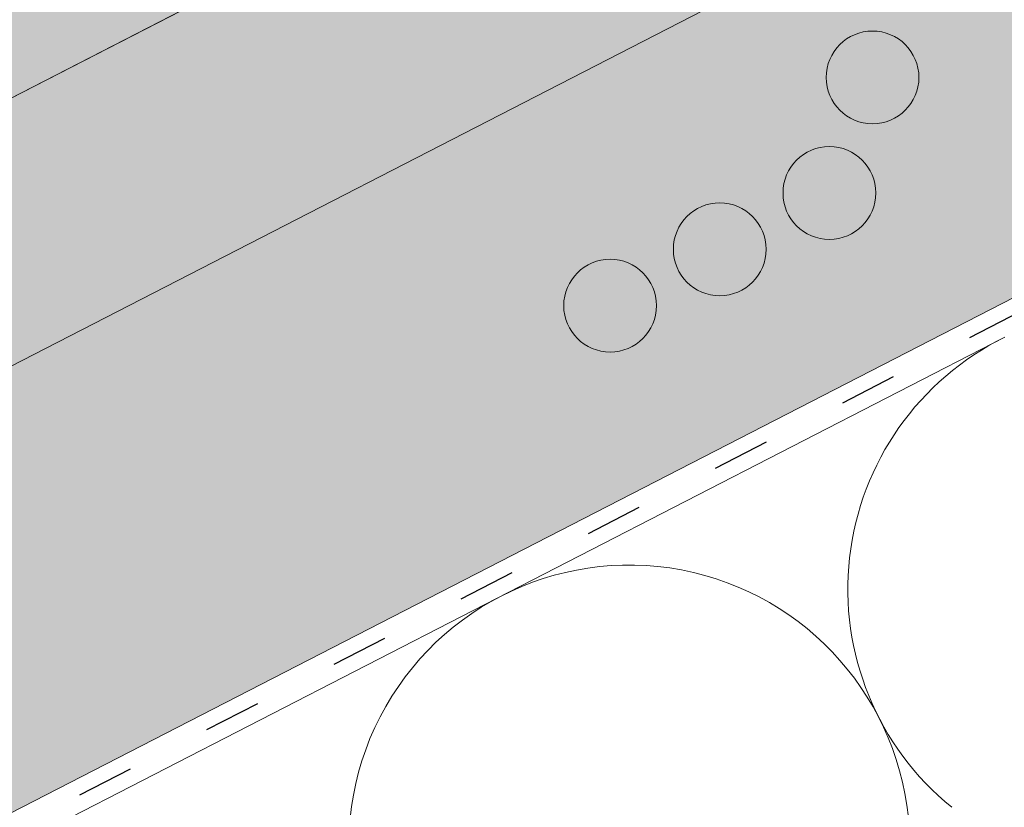
# Paper-space layout 'Elrendezés1' of a CAD drawing. Units: metres. Extents: x 7 to 284, y 7 to 197.
# Drawn here: x 135 to 148, y 121 to 131 of the extents above; entities that cross this region are included whole.
import ezdxf

# ---------------------------------------------------------------- set-up
doc = ezdxf.new("R2010")
doc.units = ezdxf.units.M
doc.header["$LTSCALE"] = 0.05
doc.linetypes.add('ACAD_ISO03W100', pattern=[30, 12, -18])
doc.layers.get('0').update_dxf_attribs({"linetype": 'CONTINUOUS'})

psp = doc.layouts.new('Elrendezés1')

# ---------------------------------------------------------------- hatches: boundary and pattern name
at = {"linetype": 'Continuous', "lineweight": 9, "true_color": 0xe2d5bb}
h = psp.add_hatch(color=254, dxfattribs=at)
h.paths.add_polyline_path([(146.8494674260974, 132.5587989032818, 0.2831711322249591), (145.9075090537599, 132.4282510732359), (145.735327142894, 132.6370379158215), (147.5377472782685, 134.5473737237791), (147.6036899566035, 132.9462451737174), (152.5497828026153, 135.4870672108551), (152.5497828026154, 138.8597539215446), (147.2101886719205, 136.1167891493446), (147.2101886719205, 136.1167891493446), (144.2409359675313, 134.5914802555702), (144.2409378820209, 134.5914765287277), (126.2495740336653, 125.3492614779277), (126.2495740336653, 121.9765747672382)])
h.paths.add_polyline_path([(147.5377472782685, 134.547373723779), (145.735327142894, 132.6370379158214), (145.9075090537599, 132.4282510732359, -0.2831711322249379), (146.8494674260974, 132.5587989032818), (147.6036899566035, 132.9462451737174)], flags=17)
h.paths.add_polyline_path([(93.0846037778216, 108.3123214303889), (86.10069294432085, 104.7246664664365), (86.10069294432085, 101.3519797557471), (93.0846037778216, 104.9396347196994)])
h.paths.add_polyline_path([(107.3225540948512, 113.0010522286098), (109.1249742302258, 114.9113880365674), (109.1948196444184, 113.2154986735878), (121.5916657596567, 119.5837939687318), (121.5916657596567, 122.9564806794213), (97.74251205183019, 110.7051022288953), (97.74251205183019, 107.3324155182058), (108.5310969801415, 112.8745424431963, 0.3150343926976344), (107.4947360057172, 112.7922653860243)])
h.paths.add_polyline_path([(109.1249742302258, 114.9113880365675), (107.3225540948512, 113.0010522286098), (107.4947360057172, 112.7922653860243, -0.3150343926976183), (108.5310969801414, 112.8745424431963), (109.1948196444184, 113.2154986735878)], flags=17)
at = {"linetype": 'Continuous', "lineweight": 18, "true_color": 0x96363a}
h = psp.add_hatch(color=17, dxfattribs=at)
h.dxf.hatch_style = 1
edge = h.paths.add_edge_path()
edge.add_ellipse((125.5081861450707, 126.8804418563297), major_axis=(0.7547769411141658, 0.3877006179545218), ratio=0.7071067811865475, start_angle=207.0356917894126, end_angle=270.00000000000045, ccw=False)
edge.add_ellipse((119.4836413238063, 120.4132276418029), major_axis=(7.54776941114178, 3.877006179545279), ratio=0.7071067811865474, start_angle=27.03569178941364, end_angle=62.76590451419941)
edge.add_ellipse((120.4832124779011, 126.8242226899917), major_axis=(0.1257961568523633, 0.06461676965908832), ratio=0.7071067811865472, start_angle=62.765904514191, end_angle=180.000000000002)
edge.add_line((120.3574163210488, 126.7596059203324), (120.6490126528435, 126.1919251451167))
edge.add_ellipse((120.5169560960928, 126.1394961442321), major_axis=(0.1257961568523633, 0.06461676965908832), ratio=0.7071067811865472, start_angle=266.45000000001465, end_angle=359.9999999999996, ccw=False)
edge.add_line((120.5547701358924, 126.0467144719869), (119.417645883278, 125.5242719951804))
edge.add_ellipse((119.3968070797494, 125.6248528014791), major_axis=(0.1257961568523633, 0.06461676965908832), ratio=0.7071067811865472, start_angle=210.0000000000043, end_angle=266.44999999998697, ccw=False)
edge.add_line((119.3107098902192, 125.5244173796651), (119.1882310152639, 125.5778777395543))
edge.add_ellipse((118.9299394466732, 125.276571474112), major_axis=(0.377388470557097, 0.1938503089772679), ratio=0.7071067811865474, start_angle=30.00000000000158, end_angle=150.0000000000001)
edge.add_line((118.5345750100691, 125.2421191553433), (118.5043561990567, 125.1004815532839))
edge.add_ellipse((118.3758493755167, 125.1043772241716), major_axis=(0.1257961568523633, 0.06461676965908832), ratio=0.7071067811865472, start_angle=270.0000000000004, end_angle=330.00000000001063, ccw=False)
edge.add_line((118.4215403315212, 125.0154259086142), (117.6887861676259, 124.6390375656799))
edge.add_ellipse((117.660789311762, 124.7370776771252), major_axis=(0.1257961568523633, 0.06461676965908832), ratio=0.7071067811865472, start_angle=209.9999999999906, end_angle=270.0000000000004, ccw=False)
edge.add_line((117.5746921222312, 124.6366422553113), (117.4208769104514, 124.703780499202))
edge.add_ellipse((117.1109270281416, 124.3422129806716), major_axis=(0.4528661646685064, 0.2326203707727168), ratio=0.7071067811865474, start_angle=30.00000000000247, end_angle=140.3040249602279)
edge.add_line((116.6574113149744, 124.3677565347055), (117.0612905787344, 123.5814829484303))
edge.add_line((117.0612905787344, 123.5814829484303), (117.5900755707545, 123.7450608462391))
edge.add_ellipse((117.4510666246009, 124.7644737735923), major_axis=(1.257961568520232, 0.6461676965891342), ratio=0.7071067811865474, start_angle=255.9999999999797, end_angle=268.9721157408165)
edge.add_ellipse((120.5343797909442, 118.3676462591334), major_axis=(7.673565567997531, 3.941622949206107), ratio=0.7071067811865471, start_angle=74.51211451252982, end_angle=88.97211574082439, ccw=False)
edge.add_ellipse((119.7931505675039, 125.6789518725795), major_axis=(1.257961568523633, 0.6461676965908812), ratio=0.7071067811865471, start_angle=254.5121145125298, end_angle=269.5000026043901)
edge.add_spline(control_points=[(120.2390651407286, 124.7838338109691), (120.3246920605964, 124.8271514556759), (120.4092737022874, 124.8652723693716), (120.5838704193364, 124.9349020022939), (120.6725774408798, 124.9657510650938), (120.821195817241, 125.0112738872342), (120.8814020571075, 125.0280481763766), (121.1812484531969, 125.1044436837243), (121.4316849803632, 125.1449791273457), (121.7476333752126, 125.1774672594115), (121.808356279136, 125.1823806278199), (121.9027176128816, 125.1893454577646), (121.9197875158304, 125.1905843878529), (122.1180795189596, 125.2046919851236), (122.3114547096108, 125.215687436165), (122.7301782627888, 125.2195926417829), (122.9511777315903, 125.2081224989055), (123.4322102412605, 125.1377837648526), (123.6394238424963, 125.0811340817399), (123.7242499528336, 125.0574352724387)], knot_values=[-12.6844308055187, -12.6844308055187, -12.6844308055187, -12.6844308055187, -11.72991912888541, -11.72991912888541, -10.77866082276642, -10.77866082276642, -10.14023732458246, -10.14023732458246, -7.598229503042858, -7.598229503042858, -6.81494200708299, -6.81494200708299, -6.642110361380791, -6.642110361380791, -4.806211477093166, -4.806211477093166, -2.538798655001095, -2.538798655001095, -0.04980600701580861, -0.04980600701580861, -0.04980600701580861, -0.04980600701580861], degree=3, periodic=0)
edge.add_spline(control_points=[(123.7242499528336, 125.0574352724387), (123.814393595393, 125.0190095299884), (123.9376106805947, 124.9744420226179), (124.0937787963675, 124.939049910082)], knot_values=[-30.10556936769113, -30.10556936769113, -30.10556936769113, -30.10556936769113, -24.13291774050242, -24.13291774050242, -24.13291774050242, -24.13291774050242], degree=3, periodic=0)
edge.add_spline(control_points=[(124.3966606325232, 124.8899781397328), (124.3696417101855, 124.8927117102224), (124.3415726180821, 124.8966723049813), (124.2995218990455, 124.9030333379249), (124.2805979335736, 124.9060179380225), (124.2626060916926, 124.908875657333), (124.2589719229966, 124.9094542259981), (124.2536675467048, 124.9103002995379), (124.2519554304349, 124.9105736371653), (124.2498257564718, 124.9109139393336), (124.2494016097008, 124.9109817290592), (124.2485530805894, 124.9111173763239), (124.2481285039338, 124.9111852649576), (124.2342904554476, 124.9133984273813), (124.2164657479163, 124.916264407097), (124.1856457028193, 124.9213480192499), (124.1694208109846, 124.9240994982311), (124.1336098586835, 124.9306096142539), (124.1136545814178, 124.9345446049169), (124.0937810722123, 124.9390507854793)], knot_values=[-3.137713067505753, -3.137713067505753, -3.137713067505753, -3.137713067505753, -2.32300881326826, -2.32300881326826, -1.817838283267106, -1.817838283267106, -1.691059510770067, -1.691059510770067, -1.630968288566425, -1.630968288566425, -1.616028369044062, -1.616028369044062, -1.601073143866024, -1.601073143866024, -1.128486067052035, -1.128486067052035, -0.62694830502884, -0.62694830502884, -1.492705452443843e-05, -1.492705452443843e-05, -1.492705452443843e-05, -1.492705452443843e-05], degree=3, periodic=0)
edge.add_spline(control_points=[(124.3966606383914, 124.8899781977294), (124.5912273852529, 124.87029180419), (124.7891127760359, 124.8717424121424), (125.1762704265202, 124.9093215346466), (125.3709689448957, 124.9455158304443), (125.5642534103414, 124.9980837146904)], knot_values=[-20.67211321691688, -20.67211321691688, -20.67211321691688, -20.67211321691688, -14.42370505962179, -14.42370505962179, -8.252058359498912, -8.252058359498912, -8.252058359498912, -8.252058359498912], degree=3, periodic=0)
edge.add_line((125.5642534103425, 124.9980837146906), (131.0216802445982, 127.8013592797328))
edge.add_spline(control_points=[(131.021680244629, 127.8013592797572), (131.1217053762156, 127.8780299906243), (131.2180959175079, 127.9592584452251), (131.6044069755848, 128.3186324844504), (131.8382408790223, 128.622040102218), (132.1528694477211, 129.2303510135278), (132.2218256630798, 129.4921297979057), (132.257390477863, 129.7674070801069), (132.2568553650906, 129.7788297116296), (132.267091904055, 129.8837070339386), (132.2728465260384, 129.9301490416424), (132.2989459371803, 130.1050834326746), (132.327036638109, 130.2325881789647), (132.4353459241398, 130.614273889499), (132.5397288657693, 130.8625151578567), (132.6724164687866, 131.1107945478981), (132.6764983343571, 131.1183484214353), (132.6829353898071, 131.130153292962)], knot_values=[-37.61498207521387, -37.61498207521387, -37.61498207521387, -37.61498207521387, -35.12633789905134, -35.12633789905134, -27.14789376616006, -27.14789376616006, -19.741972629851, -19.741972629851, -17.52369684325213, -17.52369684325213, -15.75084308072291, -15.75084308072291, -10.82483663900226, -10.82483663900226, -0.7223210038023379, -0.7223210038023379, -0.1832772510276457, -0.1832772510276457, -0.1832772510276457, -0.1832772510276457], degree=3, periodic=0)
edge.add_spline(control_points=[(135.3027412759994, 133.9780131981773), (134.7759702536704, 133.6259741321623), (134.2745299438001, 133.1719720953662), (133.4613629443048, 132.2898294018416), (133.0263286815533, 131.7432987456405), (132.6825176933546, 131.1303811479538)], knot_values=[-36.38442081458756, -36.38442081458756, -36.38442081458756, -36.38442081458756, -17.38804778214436, -17.38804778214436, -0.09671543821400519, -0.09671543821400519, -0.09671543821400519, -0.09671543821400519], degree=3, periodic=0)
edge.add_spline(control_points=[(136.6781969101291, 134.7307443376216), (136.3954285823493, 134.6054712715252), (136.1184435604544, 134.4660395021789), (135.6632429410841, 134.2077621902008), (135.4809051666198, 134.0959312163525), (135.3027412726295, 133.9780132282592)], knot_values=[-15.66483384577618, -15.66483384577618, -15.66483384577618, -15.66483384577618, -6.386572094314563, -6.386572094314563, -6.101325318752515e-06, -6.101325318752515e-06, -6.101325318752515e-06, -6.101325318752515e-06], degree=3, periodic=0)
edge.add_ellipse((138.2616829396529, 130.2836457217811), major_axis=(-5.912419372061064, -3.036988173977138), ratio=0.7071067811865472, start_angle=249.6458632551189, end_angle=264.61842147048606, ccw=False)
edge.add_spline(control_points=[(138.6383479772849, 135.3265407240407), (138.6048360832625, 135.3205244130154), (138.5711656141538, 135.3159209936534), (138.5212241343105, 135.3078390315432), (138.5091205788925, 135.3057825460126), (138.4893606403344, 135.3021900465912), (138.4820928831643, 135.3008182425902), (138.4732526530173, 135.2990820747929), (138.4716967984118, 135.2987739773242), (138.4693928445457, 135.2983139345272), (138.4686446601717, 135.2981639462193), (138.4671540091283, 135.2978639259007), (138.4664116004881, 135.2977139143928), (138.4590067601509, 135.2962117944575), (138.4523793628567, 135.2948190922202), (138.4362269996307, 135.291316997161), (138.4267977194643, 135.2891787282526), (138.3972393885564, 135.2822413340897), (138.3759621968246, 135.2768815072469), (138.3421367870528, 135.2684333584283), (138.3226816548376, 135.2636160400042), (138.3047624122453, 135.2596472448962)], knot_values=[-3.229731892711857, -3.229731892711857, -3.229731892711857, -3.229731892711857, -2.208302041337074, -2.208302041337074, -1.860923608112536, -1.860923608112536, -1.657231055988873, -1.657231055988873, -1.613699556188246, -1.613699556188246, -1.592758871696244, -1.592758871696244, -1.571973448375612, -1.571973448375612, -1.385419649152073, -1.385419649152073, -1.113424217872823, -1.113424217872823, -0.5441672594429701, -0.5441672594429701, -1.832760507980424e-05, -1.832760507980424e-05, -1.832760507980424e-05, -1.832760507980424e-05], degree=3, periodic=0)
edge.add_ellipse((138.2616829396529, 130.2836457217811), major_axis=(-5.912419372061064, -3.036988173977138), ratio=0.7071067811865472, start_angle=207.0356917894124, end_angle=246.60533793039218, ccw=False)
edge.add_ellipse((144.2862277609174, 136.7508599363078), major_axis=(-2.390126980194903, -1.227718623522675), ratio=0.7071067811865471, start_angle=27.03569178941194, end_angle=90)
edge.add_line((145.1543559249993, 135.060784940715), (147.2101886523302, 136.116789139281))
edge.add_line((147.2101886523302, 136.116789139281), (146.7075881558729, 137.0952536204776))
edge.add_line((146.7075881558729, 137.0952536204776), (144.6517554089514, 136.0392494118485))
edge.add_ellipse((144.3776096729249, 136.5729573051933), major_axis=(0.7547769411141642, 0.3877006179545208), ratio=0.7071067811865474, start_angle=207.0356917894148, end_angle=270.00000000000045, ccw=False)
edge.add_ellipse((138.3530648516606, 130.1057430906666), major_axis=(7.547769411141796, 3.877006179545287), ratio=0.7071067811865475, start_angle=27.03569178941391, end_angle=152.9643082105896)
edge.add_ellipse((129.5870626701375, 128.9756078095905), major_axis=(0.7547769411141703, 0.3877006179545239), ratio=0.7071067811865472, start_angle=270.000000000002, end_angle=332.96430821059045, ccw=False)
edge.add_line((129.8612084061637, 128.4418999162456), (125.7823318810971, 126.3467339629849))
at = {"linetype": 'Continuous', "lineweight": 9}
h = psp.add_hatch(dxfattribs=at)
h.set_pattern_fill('AR-SAND', color=256, scale=0.025)
h.set_pattern_definition([(37.50000000000001, (0, -20), (-0.04000078239960114, 1.223533093323356), [0, -0.9652000000000002, 0, -1.0795, 0, -1.031875]), (7.499999999999999, (0, -20), (1.123808207845007, 1.792062751420886), [0, -0.5207, 0, -0.8699500000000001, 0, -0.333375]), (327.5, (-0.78105, -20), (1.977480925603645, 0.003592961696364405), [0, -0.3175, 0, -1.143, 0, -1.49225]), (317.5, (-0.78105, -20), (1.908891131180743, 0.5573233081430408), [0, -0.15875, 0, -0.7493, 0, -0.8572500000000001])])
edge = h.paths.add_edge_path()
edge.add_spline(control_points=[(131.021680244629, 127.8013592797572), (131.1217053762156, 127.8780299906243), (131.2180959175079, 127.9592584452251), (131.6044069755848, 128.3186324844504), (131.8382408790223, 128.622040102218), (132.1528694477211, 129.2303510135278), (132.2218256630798, 129.4921297979057), (132.257390477863, 129.7674070801069), (132.2568553650906, 129.7788297116296), (132.267091904055, 129.8837070339386), (132.2728465260384, 129.9301490416424), (132.2989459371803, 130.1050834326746), (132.327036638109, 130.2325881789647), (132.4353459241398, 130.614273889499), (132.5397288657693, 130.8625151578567), (132.6724164687866, 131.1107945478981), (132.6764983343571, 131.1183484214353), (132.6829353898071, 131.130153292962)], knot_values=[-37.61498207521387, -37.61498207521387, -37.61498207521387, -37.61498207521387, -35.12633789905134, -35.12633789905134, -27.14789376616006, -27.14789376616006, -19.741972629851, -19.741972629851, -17.52369684325213, -17.52369684325213, -15.75084308072291, -15.75084308072291, -10.82483663900226, -10.82483663900226, -0.7223210038023379, -0.7223210038023379, -0.1832772510276457, -0.1832772510276457, -0.1832772510276457, -0.1832772510276457], degree=3, periodic=0)
edge.add_spline(control_points=[(132.6825176933546, 131.1303811479538), (133.0263286815533, 131.7432987456405), (133.4613629443048, 132.2898294018416), (134.2745299438001, 133.1719720953662), (134.7759702536704, 133.6259741321623), (135.3027412759994, 133.9780131981773)], knot_values=[-36.38442081458756, -36.38442081458756, -36.38442081458756, -36.38442081458756, -19.0930884706572, -19.0930884706572, -0.09671543821400275, -0.09671543821400275, -0.09671543821400275, -0.09671543821400275], degree=3, periodic=0)
edge.add_spline(control_points=[(135.3027412726295, 133.9780132282592), (135.4809051666198, 134.0959312163525), (135.6632429410841, 134.2077621902008), (136.1184435604544, 134.4660395021789), (136.3954285823493, 134.6054712715252), (136.6781969101291, 134.7307443376216)], knot_values=[-15.66483384577618, -15.66483384577618, -15.66483384577618, -15.66483384577618, -9.278267852786936, -9.278267852786936, -6.101325317890594e-06, -6.101325317890594e-06, -6.101325317890594e-06, -6.101325317890594e-06], degree=3, periodic=0)
edge.add_ellipse((138.2616829396529, 130.2836457217811), major_axis=(-5.912419372061064, -3.036988173977138), ratio=0.7071067811865472, start_angle=249.6458632551189, end_angle=264.61842147048606, ccw=False)
edge.add_spline(control_points=[(138.6383479772849, 135.3265407240407), (138.6048360832625, 135.3205244130154), (138.5711656141538, 135.3159209936534), (138.5212241343105, 135.3078390315432), (138.5091205788925, 135.3057825460126), (138.4893606403344, 135.3021900465912), (138.4820928831643, 135.3008182425902), (138.4732526530173, 135.2990820747929), (138.4716967984118, 135.2987739773242), (138.4693928445457, 135.2983139345272), (138.4686446601717, 135.2981639462193), (138.4671540091283, 135.2978639259007), (138.4664116004881, 135.2977139143928), (138.4590067601509, 135.2962117944575), (138.4523793628567, 135.2948190922202), (138.4362269996307, 135.291316997161), (138.4267977194643, 135.2891787282526), (138.3972393885564, 135.2822413340897), (138.3759621968246, 135.2768815072469), (138.3421367870528, 135.2684333584283), (138.3226816548376, 135.2636160400042), (138.3047624122453, 135.2596472448962)], knot_values=[-3.229731892711857, -3.229731892711857, -3.229731892711857, -3.229731892711857, -2.208302041337074, -2.208302041337074, -1.860923608112536, -1.860923608112536, -1.657231055988873, -1.657231055988873, -1.613699556188246, -1.613699556188246, -1.592758871696244, -1.592758871696244, -1.571973448375612, -1.571973448375612, -1.385419649152073, -1.385419649152073, -1.113424217872823, -1.113424217872823, -0.5441672594429701, -0.5441672594429701, -1.832760507980424e-05, -1.832760507980424e-05, -1.832760507980424e-05, -1.832760507980424e-05], degree=3, periodic=0)
edge.add_ellipse((138.2616829396529, 130.2836457217811), major_axis=(-5.912419372061064, -3.036988173977138), ratio=0.7071067811865472, start_angle=207.0356917894124, end_angle=246.60533793039218, ccw=False)
edge.add_ellipse((144.2862277609174, 136.7508599363078), major_axis=(-2.390126980194902, -1.227718623522674), ratio=0.7071067811865472, start_angle=27.03569178941194, end_angle=90)
edge.add_line((145.1543559249993, 135.060784940715), (147.2101886523302, 136.116789139281))
edge.add_line((147.2101886523302, 136.116789139281), (146.7075881558729, 137.0952536204776))
edge.add_line((146.7075881558729, 137.0952536204776), (144.6517554089514, 136.0392494118485))
edge.add_ellipse((144.3776096729249, 136.5729573051933), major_axis=(0.7547769411141642, 0.3877006179545208), ratio=0.7071067811865474, start_angle=207.0356917894148, end_angle=270.00000000000045, ccw=False)
edge.add_ellipse((138.3530648516606, 130.1057430906666), major_axis=(7.547769411141796, 3.877006179545287), ratio=0.7071067811865475, start_angle=27.03569178941391, end_angle=90.00000000000037)
edge.add_ellipse((138.3530648516606, 130.1057430906666), major_axis=(7.547769411141796, 3.877006179545287), ratio=0.7071067811865475, start_angle=90.00000000000037, end_angle=102.7013250720269)
edge.add_ellipse((138.3530648516606, 130.1057430906666), major_axis=(7.547769411141796, 3.877006179545287), ratio=0.7071067811865475, start_angle=102.7013250720269, end_angle=113.1407484587947)
edge.add_ellipse((138.3530648516606, 130.1057430906666), major_axis=(7.547769411141796, 3.877006179545287), ratio=0.7071067811865475, start_angle=113.1407484587947, end_angle=114.9356230224652)
edge.add_ellipse((138.3530648516606, 130.1057430906666), major_axis=(7.547769411141796, 3.877006179545287), ratio=0.7071067811865475, start_angle=114.9356230224652, end_angle=117.0018577951816)
edge.add_ellipse((138.3530648516606, 130.1057430906666), major_axis=(7.547769411141796, 3.877006179545287), ratio=0.7071067811865475, start_angle=117.0018577951816, end_angle=152.9643082105896)
edge.add_ellipse((129.5870626701375, 128.9756078095905), major_axis=(0.7547769411141706, 0.387700617954524), ratio=0.7071067811865472, start_angle=270.000000000002, end_angle=332.96430821059045, ccw=False)
edge.add_line((129.8612084061637, 128.4418999162455), (125.782331881097, 126.3467339629848))
edge.add_ellipse((125.5081861450707, 126.8804418563297), major_axis=(0.7547769411141658, 0.3877006179545218), ratio=0.7071067811865475, start_angle=207.0356917894126, end_angle=270.00000000000045, ccw=False)
edge.add_ellipse((119.4836413238063, 120.4132276418029), major_axis=(7.54776941114178, 3.877006179545279), ratio=0.7071067811865474, start_angle=27.03569178941364, end_angle=62.76590451419941)
edge.add_ellipse((120.4832124779011, 126.8242226899917), major_axis=(0.1257961568523633, 0.06461676965908832), ratio=0.7071067811865472, start_angle=62.765904514191, end_angle=89.99999999999955)
edge.add_ellipse((120.4832124779011, 126.8242226899917), major_axis=(0.1257961568523633, 0.06461676965908832), ratio=0.7071067811865472, start_angle=89.99999999999955, end_angle=180.000000000002)
edge.add_line((120.3574163210488, 126.7596059203325), (120.6511453563303, 126.1877731903878))
edge.add_ellipse((120.5169560960928, 126.1394961442321), major_axis=(0.1257961568523633, 0.06461676965908832), ratio=0.7071067811865472, start_angle=266.45000000001465, end_angle=359.9999999999996, ccw=False)
edge.add_line((120.5547701358924, 126.046714471987), (119.4133236524755, 125.5222861814396))
edge.add_ellipse((119.3968070797494, 125.6248528014791), major_axis=(0.1257961568523633, 0.06461676965908832), ratio=0.7071067811865472, start_angle=210.0000000000043, end_angle=266.44999999998697, ccw=False)
edge.add_line((119.3107098902191, 125.5244173796651), (119.1882310152638, 125.5778777395544))
edge.add_ellipse((118.9299394466732, 125.276571474112), major_axis=(0.377388470557097, 0.1938503089772679), ratio=0.7071067811865474, start_angle=30.00000000000158, end_angle=89.99999999999874)
edge.add_ellipse((118.9299394466732, 125.276571474112), major_axis=(0.377388470557097, 0.1938503089772679), ratio=0.7071067811865474, start_angle=89.99999999999874, end_angle=150.0000000000001)
edge.add_line((118.5345750100691, 125.2421191553433), (118.5035187089838, 125.0965561809183))
edge.add_ellipse((118.3758493755167, 125.1043772241716), major_axis=(0.1257961568523633, 0.06461676965908832), ratio=0.7071067811865472, start_angle=270.0000000000004, end_angle=330.00000000001063, ccw=False)
edge.add_line((118.4215403315212, 125.0154259086142), (117.6842701118291, 124.6367178371247))
edge.add_ellipse((117.660789311762, 124.7370776771252), major_axis=(0.1257961568523633, 0.06461676965908832), ratio=0.7071067811865472, start_angle=209.9999999999906, end_angle=270.0000000000004, ccw=False)
edge.add_line((117.5746921222313, 124.6366422553112), (117.4208769104514, 124.703780499202))
edge.add_ellipse((117.1109270281416, 124.3422129806716), major_axis=(0.4528661646685064, 0.2326203707727168), ratio=0.7071067811865474, start_angle=30.00000000000247, end_angle=90.00000000000371)
edge.add_ellipse((117.1109270281416, 124.3422129806716), major_axis=(0.4528661646685064, 0.2326203707727168), ratio=0.7071067811865474, start_angle=90.00000000000371, end_angle=140.3040249602279)
edge.add_line((116.6574113150591, 124.3677565345405), (117.0612905787344, 123.5814829484304))
edge.add_line((117.0612905787344, 123.5814829484303), (117.5900755707544, 123.7450608462391))
edge.add_ellipse((117.4510666246009, 124.7644737735923), major_axis=(1.257961568520232, 0.6461676965891342), ratio=0.7071067811865474, start_angle=255.9999999999797, end_angle=268.9721157408165)
edge.add_ellipse((120.5343797909442, 118.3676462591334), major_axis=(7.673565567997525, 3.941622949206104), ratio=0.7071067811865472, start_angle=74.51211451252982, end_angle=88.97211574082439, ccw=False)
edge.add_ellipse((119.7931505675039, 125.6789518725795), major_axis=(1.257961568523633, 0.6461676965908812), ratio=0.7071067811865471, start_angle=254.5121145125298, end_angle=269.5000026043901)
edge.add_spline(control_points=[(120.2390651407286, 124.7838338109691), (120.3246920605964, 124.8271514556759), (120.4092737022874, 124.8652723693716), (120.5838704193364, 124.9349020022939), (120.6725774408798, 124.9657510650938), (120.821195817241, 125.0112738872342), (120.8814020571075, 125.0280481763766), (121.1812484531969, 125.1044436837243), (121.4316849803632, 125.1449791273457), (121.7476333752126, 125.1774672594115), (121.808356279136, 125.1823806278199), (121.9027176128816, 125.1893454577646), (121.9197875158304, 125.1905843878529), (122.1180795189596, 125.2046919851236), (122.3114547096108, 125.215687436165), (122.7301782627888, 125.2195926417829), (122.9511777315903, 125.2081224989055), (123.4322102412605, 125.1377837648526), (123.6394238424963, 125.0811340817399), (123.7242499528336, 125.0574352724387)], knot_values=[-12.6844308055187, -12.6844308055187, -12.6844308055187, -12.6844308055187, -11.72991912888541, -11.72991912888541, -10.77866082276642, -10.77866082276642, -10.14023732458246, -10.14023732458246, -7.598229503042858, -7.598229503042858, -6.81494200708299, -6.81494200708299, -6.642110361380791, -6.642110361380791, -4.806211477093166, -4.806211477093166, -2.538798655001095, -2.538798655001095, -0.04980600701580861, -0.04980600701580861, -0.04980600701580861, -0.04980600701580861], degree=3, periodic=0)
edge.add_spline(control_points=[(123.7242499528336, 125.0574352724387), (123.814393595393, 125.0190095299884), (123.9376106805947, 124.9744420226179), (124.0937787963675, 124.939049910082)], knot_values=[-30.10556936769113, -30.10556936769113, -30.10556936769113, -30.10556936769113, -24.13291774050242, -24.13291774050242, -24.13291774050242, -24.13291774050242], degree=3, periodic=0)
edge.add_spline(control_points=[(124.3966606325232, 124.8899781397328), (124.3696417101855, 124.8927117102224), (124.3415726180821, 124.8966723049813), (124.2995218990455, 124.9030333379249), (124.2805979335736, 124.9060179380225), (124.2626060916926, 124.908875657333), (124.2589719229966, 124.9094542259981), (124.2536675467048, 124.9103002995379), (124.2519554304349, 124.9105736371653), (124.2498257564718, 124.9109139393336), (124.2494016097008, 124.9109817290592), (124.2485530805894, 124.9111173763239), (124.2481285039338, 124.9111852649576), (124.2342904554476, 124.9133984273813), (124.2164657479163, 124.916264407097), (124.1856457028193, 124.9213480192499), (124.1694208109846, 124.9240994982311), (124.1336098586835, 124.9306096142539), (124.1136545814178, 124.9345446049169), (124.0937810722123, 124.9390507854793)], knot_values=[-3.137713067505753, -3.137713067505753, -3.137713067505753, -3.137713067505753, -2.32300881326826, -2.32300881326826, -1.817838283267106, -1.817838283267106, -1.691059510770067, -1.691059510770067, -1.630968288566425, -1.630968288566425, -1.616028369044062, -1.616028369044062, -1.601073143866024, -1.601073143866024, -1.128486067052035, -1.128486067052035, -0.62694830502884, -0.62694830502884, -1.492705452443843e-05, -1.492705452443843e-05, -1.492705452443843e-05, -1.492705452443843e-05], degree=3, periodic=0)
edge.add_spline(control_points=[(124.3966606383914, 124.8899781977294), (124.5912273852529, 124.87029180419), (124.7891127760359, 124.8717424121424), (125.1762704265202, 124.9093215346466), (125.3709689448957, 124.9455158304443), (125.5642534103414, 124.9980837146904)], knot_values=[-20.67211321691688, -20.67211321691688, -20.67211321691688, -20.67211321691688, -14.42370505962179, -14.42370505962179, -8.252058359498912, -8.252058359498912, -8.252058359498912, -8.252058359498912], degree=3, periodic=0)
edge.add_line((125.5642534103425, 124.9980837146906), (131.0216802445992, 127.8013592797332))
at = {"linetype": 'Continuous', "lineweight": 9, "true_color": 0xbc4b50}
h = psp.add_hatch(color=15, dxfattribs=at)
edge = h.paths.add_edge_path()
edge.add_ellipse((144.2862277609174, 136.7508599363078), major_axis=(-2.390126980194903, -1.227718623522675), ratio=0.7071067811865471, start_angle=27.035691789411885, end_angle=90, ccw=False)
edge.add_ellipse((138.2616829396529, 130.2836457217811), major_axis=(-5.912419372061064, -3.036988173977138), ratio=0.7071067811865472, start_angle=207.0356917894124, end_angle=246.6053379303922)
edge.add_spline(control_points=[(138.6383479772849, 135.3265407240407), (138.6048360832625, 135.3205244130154), (138.5711656141538, 135.3159209936534), (138.5212241343105, 135.3078390315432), (138.5091205788925, 135.3057825460126), (138.4893606403344, 135.3021900465912), (138.4820928831643, 135.3008182425902), (138.4732526530173, 135.2990820747929), (138.4716967984118, 135.2987739773242), (138.4693928445457, 135.2983139345272), (138.4686446601717, 135.2981639462193), (138.4671540091283, 135.2978639259007), (138.4664116004881, 135.2977139143928), (138.4590067601509, 135.2962117944575), (138.4523793628567, 135.2948190922202), (138.4362269996307, 135.291316997161), (138.4267977194643, 135.2891787282526), (138.3972393885564, 135.2822413340897), (138.3759621968246, 135.2768815072469), (138.3421367870528, 135.2684333584283), (138.3226816548376, 135.2636160400042), (138.3047624122453, 135.2596472448962)], knot_values=[-3.229731892711857, -3.229731892711857, -3.229731892711857, -3.229731892711857, -2.208302041337074, -2.208302041337074, -1.860923608112536, -1.860923608112536, -1.657231055988873, -1.657231055988873, -1.613699556188246, -1.613699556188246, -1.592758871696244, -1.592758871696244, -1.571973448375612, -1.571973448375612, -1.385419649152073, -1.385419649152073, -1.113424217872823, -1.113424217872823, -0.5441672594429701, -0.5441672594429701, -1.832760507980424e-05, -1.832760507980424e-05, -1.832760507980424e-05, -1.832760507980424e-05], degree=3, periodic=0)
edge.add_ellipse((138.2616829396529, 130.2836457217811), major_axis=(-5.912419372061064, -3.036988173977138), ratio=0.7071067811865472, start_angle=249.6458632551189, end_angle=264.61842147048606, ccw=False)
edge.add_spline(control_points=[(136.6781969101291, 134.7307443376216), (136.3954285823493, 134.6054712715252), (136.1184435604544, 134.4660395021789), (135.6632429410841, 134.2077621902008), (135.4809051666198, 134.0959312163525), (135.3027412726295, 133.9780132282592)], knot_values=[-15.66483384577618, -15.66483384577618, -15.66483384577618, -15.66483384577618, -6.386572094314563, -6.386572094314563, -6.101325318752515e-06, -6.101325318752515e-06, -6.101325318752515e-06, -6.101325318752515e-06], degree=3, periodic=0)
edge.add_spline(control_points=[(135.3027412759994, 133.9780131981773), (134.7759702536704, 133.6259741321623), (134.2745299438001, 133.1719720953662), (133.4613629443048, 132.2898294018416), (133.0263286815533, 131.7432987456405), (132.6825176933546, 131.1303811479538)], knot_values=[-36.38442081458756, -36.38442081458756, -36.38442081458756, -36.38442081458756, -17.38804778214436, -17.38804778214436, -0.09671543821400519, -0.09671543821400519, -0.09671543821400519, -0.09671543821400519], degree=3, periodic=0)
edge.add_spline(control_points=[(132.6829353898071, 131.130153292962), (132.6764983343571, 131.1183484214353), (132.6724164687866, 131.1107945478981), (132.5397288657693, 130.8625151578567), (132.4353459241398, 130.614273889499), (132.327036638109, 130.2325881789647), (132.2989459371803, 130.1050834326746), (132.2728465260384, 129.9301490416424), (132.267091904055, 129.8837070339386), (132.2568553650906, 129.7788297116296), (132.257390477863, 129.7674070801069), (132.2218256630798, 129.4921297979057), (132.1528694477211, 129.2303510135278), (131.8382408790223, 128.622040102218), (131.6044069755848, 128.3186324844504), (131.2180959175079, 127.9592584452251), (131.1217053762156, 127.8780299906243), (131.021680244629, 127.8013592797572)], knot_values=[-37.61498207521387, -37.61498207521387, -37.61498207521387, -37.61498207521387, -37.07593832243919, -37.07593832243919, -26.97342268723926, -26.97342268723926, -22.04741624551862, -22.04741624551862, -20.2745624829894, -20.2745624829894, -18.05628669639052, -18.05628669639052, -10.65036556008146, -10.65036556008146, -2.671921427190185, -2.671921427190185, -0.183277251027647, -0.183277251027647, -0.183277251027647, -0.183277251027647], degree=3, periodic=0)
edge.add_line((131.0216802445988, 127.801359279733), (145.1543559249692, 135.0607849407004))
at = {"linetype": 'Continuous', "lineweight": 9, "true_color": 0xe2d5bb}
psp.add_hatch(color=254, dxfattribs=at).paths.add_polyline_path([(151.1129892999145, 129.1278377625426), (151.1129892999147, 134.7489822803585), (99.24818828010287, 108.105885701782), (99.24818828010287, 102.4847411839659)])

# ---------------------------------------------------------------- linework, layer by layer
at = {"linetype": 'Continuous', "lineweight": 9}
for p, q in [((152.5497828026154, 138.8597539215446), (86.10069294432087, 104.7246664664366)), ((152.5497828026153, 135.4870672108551), (86.10069294432077, 101.351979755747)), ((152.5497828026153, 129.8659226930392), (86.10069294432087, 95.73083523793105))]:
    psp.add_line(p, q, dxfattribs=at)
at = {"linetype": 'Continuous', "lineweight": 9, "extrusion": (-0.4569095600431132, 0.8895131555751207, 0)}
psp.add_line((86.10069296546045, 104.7271322086979), (147.2101886719205, 136.1167891493446), dxfattribs=at)
at = {"linetype": 'ACAD_ISO03W100', "lineweight": 25, "ltscale": 1.199999999999999}
psp.add_line((152.5497828026153, 129.6445393365242), (86.10069294432087, 95.50945188141596), dxfattribs=at)
at = {"linetype": 'Continuous', "lineweight": 18}
psp.add_line((147.5497828026153, 126.8546416837335), (86.10069294432087, 95.28806852490118), dxfattribs=at)
at = {"linetype": 'Continuous', "lineweight": 13}
for centre, radius in [((145.8845529825135, 130.1229621744341), 0.5840265878515801), ((145.3414316549423, 128.6694171915055), 0.5840265878515803), ((143.9611964676686, 127.9603864293583), 0.5840265878515803), ((142.5809612803949, 127.2513556672112), 0.5840265878515803)]:
    psp.add_circle(centre, radius, dxfattribs=at)
at = {"linetype": 'Continuous', "lineweight": 5}
for centre, start in [((149.1055477714151, 123.6831043860792), 116.1345942595875), ((142.8221904559544, 120.4553257674054), 3.390751821336293)]:
    psp.add_arc(centre, 3.531965952727714, start, 230.9886388394806, dxfattribs=at)
at = {"linetype": 'Continuous', "lineweight": 18}
psp.add_ellipse((138.3530648516606, 130.1057430906666), major_axis=(7.547769411141796, 3.877006179545287), ratio=0.7071067811865475, start_param=0.4718618372796702, end_param=2.669730816310185, dxfattribs=at)

doc.saveas('drawing.dxf')
